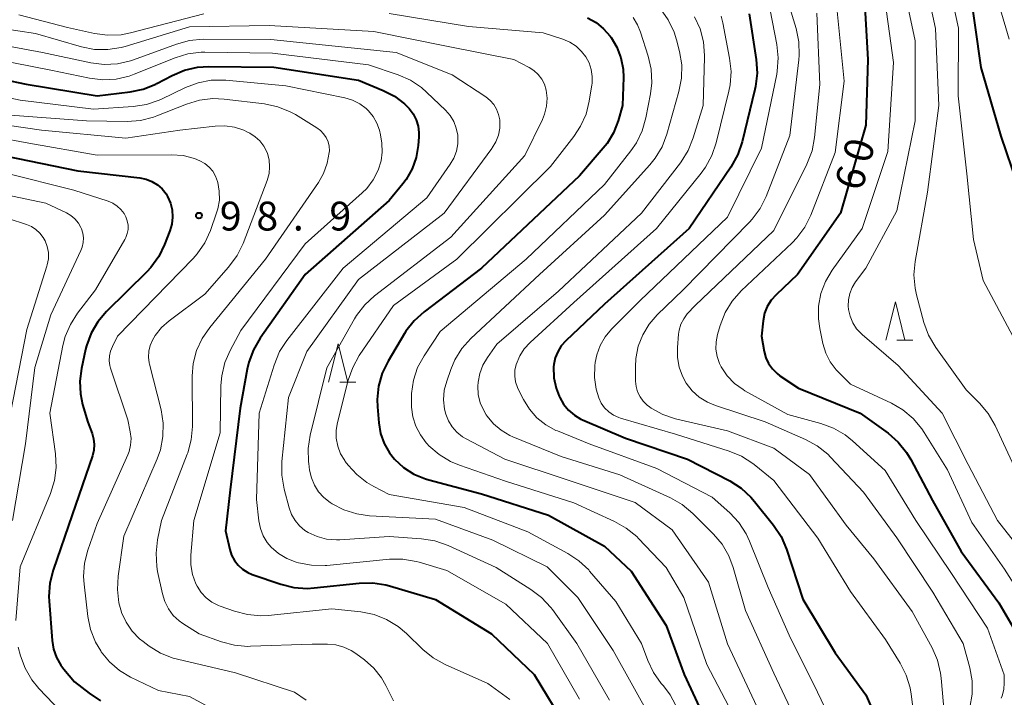
# Model space of a CAD drawing. Units: metres. Extents: x -78000 to -75999, y 30000 to 31500.
# Drawn here: x -76957 to -76829, y 30262 to 30350 of the extents above; entities that cross this region are included whole.
import ezdxf

# ---------------------------------------------------------------- set-up
doc = ezdxf.new("R2010")
doc.units = ezdxf.units.M
for name, color, linetype, lineweight in [('633200_針葉樹林', 7, 'Continuous', 13), ('710100_等高線(計曲線)', 7, 'Continuous', 40), ('710200_等高線(主曲線)', 7, 'Continuous', 13), ('731200_図化機測定による標高点', 7, 'Continuous', 40)]:
    doc.layers.add(name, color=color, linetype=linetype, lineweight=lineweight)
doc.styles.add('Style-WORKING', font='MS Gothic.ttf')

msp = doc.modelspace()

# ---------------------------------------------------------------- linework, layer by layer
at = {"layer": '633200_針葉樹林', "linetype": 'Continuous', "lineweight": 13}
for p, q in [((-76842.97, 30308.46), (-76840.89, 30308.46)), ((-76915.45, 30303), (-76913.37, 30303))]:
    msp.add_line(p, q, dxfattribs=at)
at = {"layer": '633200_針葉樹林', "linetype": 'Continuous', "lineweight": 13, "flags": 128}
for points in [[(-76844.43, 30308.46), (-76843.18, 30313.46), (-76841.93, 30308.46)], [(-76916.91, 30303), (-76915.66, 30308), (-76914.41, 30303)]]:
    msp.add_lwpolyline(points, dxfattribs=at)
at = {"layer": '710100_等高線(計曲線)', "linetype": 'Continuous', "lineweight": 40, "flags": 128}
for points, elevation in [([(-76845.8, 30376.63), (-76844.79, 30375.96), (-76844.02, 30375.48), (-76842.93, 30374.69), (-76842.32, 30374.11), (-76839.45, 30371), (-76835.73, 30364.27), (-76833.6, 30355), (-76832.07, 30343.93), (-76829.45, 30335), (-76827.32, 30328.77)], 50), ([(-76847.21, 30352.57), (-76846.77, 30345), (-76847, 30336.42), (-76850.3, 30325), (-76855.92, 30317), (-76858.69, 30314.38), (-76859.33, 30313.67), (-76859.83, 30312.85), (-76860.18, 30311.97), (-76860.38, 30311), (-76860.6, 30309), (-76860.24, 30307), (-76860.02, 30306.18), (-76859.66, 30305.42), (-76859.17, 30304.73), (-76858.57, 30304.13), (-76858.2, 30303.85), (-76855.79, 30302.21), (-76847.74, 30299), (-76844.12, 30296.36)], 60), ([(-76862.2, 30350.94), (-76861.29, 30344.96), (-76861.17, 30343.22), (-76861.36, 30341.49), (-76861.45, 30341.1), (-76863.09, 30334.26), (-76863.65, 30332.61), (-76864.56, 30330.96), (-76869.99, 30323), (-76881, 30313.14), (-76886.05, 30308.38), (-76886.63, 30307.72), (-76887.09, 30306.97), (-76887.42, 30306.16), (-76887.59, 30305.3), (-76887.62, 30305)], 70), ([(-76883.22, 30350.4), (-76882.11, 30349.78), (-76881.12, 30348.99), (-76880.27, 30348.01), (-76880.15, 30347.85), (-76879.4, 30346.58), (-76878.87, 30345.19), (-76878.59, 30343.74), (-76878.55, 30342.66), (-76878.65, 30339), (-76879.23, 30337), (-76879.82, 30335.46), (-76880.68, 30334.04), (-76881.17, 30333.43), (-76884.27, 30329.85), (-76897, 30317.85), (-76904.47, 30312.18), (-76905.76, 30311.01), (-76906.83, 30309.63)], 80), ([(-76965, 30343.58), (-76956.23, 30341.77), (-76947, 30340.27), (-76942.71, 30340.78), (-76941, 30341.14), (-76939.38, 30341.78), (-76939.22, 30341.87), (-76937.24, 30342.91)], 90), ([(-76937.24, 30342.91), (-76935.63, 30343.59), (-76933.94, 30343.98), (-76932.46, 30344.07), (-76924.03, 30343.97), (-76913, 30342.3), (-76909.79, 30340.97), (-76908.34, 30340.22), (-76907.04, 30339.22), (-76906.42, 30338.59), (-76905.9, 30337.91), (-76905.51, 30337.15), (-76905.26, 30336.33), (-76905.15, 30335.48), (-76905.16, 30334.92), (-76905.25, 30333.8), (-76905.51, 30332.25), (-76906.03, 30330.76), (-76906.81, 30329.39), (-76907.23, 30328.82), (-76909, 30326.64), (-76919.93, 30317), (-76925.79, 30308.74), (-76926.67, 30307.23), (-76927.28, 30305.6), (-76927.48, 30304.7), (-76928.39, 30299.61), (-76929.7, 30289), (-76930.31, 30283.69), (-76929.75, 30281.25), (-76929.51, 30280.5), (-76929.14, 30279.81), (-76928.66, 30279.19), (-76928.07, 30278.67), (-76927.41, 30278.25), (-76926.82, 30278), (-76923.1, 30276.73)], 90), ([(-76959, 30332.44), (-76949.49, 30330.51), (-76941.44, 30329.59), (-76940.63, 30329.43), (-76939.87, 30329.12), (-76939.16, 30328.69), (-76938.55, 30328.15), (-76938.03, 30327.5), (-76937.83, 30327.16), (-76937.46, 30326.31), (-76937.24, 30325.41), (-76937.18, 30324.48), (-76937.28, 30323.56), (-76937.53, 30322.71), (-76938.23, 30320.9), (-76938.99, 30319.34), (-76940.01, 30317.93), (-76940.54, 30317.37), (-76945.76, 30312.21), (-76946.89, 30310.88), (-76947.77, 30309.38), (-76948.38, 30307.74), (-76948.5, 30307.24), (-76949.04, 30304.8), (-76949.26, 30303.16), (-76949.18, 30301.5), (-76948.89, 30300.11), (-76948.21, 30297.79), (-76947.66, 30296.34), (-76947.45, 30295.63), (-76947.37, 30294.9), (-76947.42, 30294.16), (-76947.6, 30293.44), (-76950.25, 30285.75), (-76952.73, 30278.55), (-76953.16, 30276.86), (-76953.28, 30275.12), (-76953.25, 30274.52), (-76952.86, 30269.42), (-76952.68, 30268.29), (-76952.3, 30267.21), (-76951.74, 30266.21), (-76951.33, 30265.67), (-76949.95, 30264.05), (-76948.04, 30262.54), (-76946.58, 30261.58)], 100), ([(-76906.83, 30309.63), (-76907.02, 30309.33), (-76909.15, 30305.74), (-76909.91, 30304.17), (-76910.39, 30302.49), (-76910.56, 30300.76), (-76910.53, 30299.82), (-76910.36, 30297.7), (-76910.13, 30296.34), (-76909.67, 30295.04), (-76908.99, 30293.84), (-76908.32, 30293), (-76907.14, 30291.92), (-76905.79, 30291.05), (-76904.31, 30290.44), (-76903.87, 30290.31), (-76897, 30288.49), (-76888.3, 30285.7), (-76881, 30281.7), (-76877.56, 30278.44), (-76873, 30271.34), (-76870.65, 30265), (-76866.94, 30257.06)], 80), ([(-76887.62, 30305), (-76887.58, 30303.59), (-76887.29, 30302.21), (-76886.9, 30301.18), (-76886.82, 30301), (-76886.33, 30300.13), (-76885.69, 30299.37), (-76884.93, 30298.72), (-76884.07, 30298.21), (-76883.88, 30298.13), (-76878.29, 30295.71), (-76870.23, 30293), (-76864.72, 30290.16), (-76863.25, 30289.23), (-76861.96, 30288.05), (-76861.49, 30287.5), (-76859.02, 30284.4), (-76858.05, 30282.95), (-76857.34, 30281.3), (-76855.2, 30274.8), (-76851, 30267.82), (-76847, 30262.32), (-76846.18, 30260.49)], 70), ([(-76844.12, 30296.36), (-76842.8, 30295.22), (-76841.71, 30293.86), (-76841.17, 30292.96), (-76838.36, 30287.64), (-76834.6, 30281), (-76829.71, 30274.29), (-76827.27, 30270.16)], 60), ([(-76923.1, 30276.73), (-76921.41, 30276.31), (-76919.67, 30276.19), (-76918.79, 30276.24), (-76912.9, 30276.87), (-76911.16, 30276.91), (-76909.44, 30276.64), (-76908.99, 30276.52), (-76903, 30274.74), (-76895.72, 30270.28), (-76890.14, 30265), (-76885.93, 30258.07)], 90)]:
    msp.add_lwpolyline(points, dxfattribs=dict(at, elevation=elevation))
at = {"layer": '710200_等高線(主曲線)', "linetype": 'Continuous', "lineweight": 13, "flags": 128}
for points, elevation in [([(-76851.47, 30375.8), (-76849.3, 30374.82), (-76847.61, 30374.1), (-76846.09, 30373.42), (-76844.72, 30372.49), (-76843.52, 30371.33), (-76842.64, 30370.14), (-76840.03, 30365.97), (-76837, 30358.36), (-76834.95, 30349.05), (-76835, 30340.27), (-76833.88, 30330.12), (-76833, 30321.56), (-76831.77, 30316.23), (-76827.89, 30309)], 52), ([(-76856.72, 30375.03), (-76853.64, 30373.9), (-76851.2, 30373.06), (-76849.58, 30372.42), (-76848.09, 30371.52), (-76846.78, 30370.36), (-76845.9, 30369.31), (-76843, 30365.27), (-76839.92, 30358.08), (-76837.97, 30349), (-76837.53, 30339), (-76839, 30327.71), (-76840.61, 30318.7), (-76840.76, 30316.97), (-76840.62, 30315.23), (-76840.43, 30314.37), (-76839.47, 30310.78), (-76838.88, 30309.14), (-76837.92, 30307.51), (-76833.98, 30302.02), (-76832.22, 30300.26), (-76831.1, 30298.92), (-76830.21, 30297.38), (-76827.18, 30290.82)], 54), ([(-76835.3, 30374.98), (-76835.49, 30374.83), (-76835.73, 30374.26), (-76835.92, 30373.55), (-76835.93, 30372.61), (-76835.78, 30371.68), (-76835.46, 30370.79), (-76835.4, 30370.66), (-76832.76, 30365.24), (-76831, 30356.66), (-76828.39, 30347.61)], 48), ([(-76842.64, 30357), (-76840.58, 30347.42), (-76840.58, 30337), (-76843, 30325.28), (-76847, 30317.82), (-76848.34, 30316.04), (-76848.79, 30315.33), (-76849.11, 30314.55), (-76849.28, 30313.73), (-76849.31, 30312.89), (-76849.27, 30312.47), (-76849.07, 30311.58), (-76848.71, 30310.73), (-76848.21, 30309.96), (-76847.59, 30309.28), (-76847.48, 30309.19), (-76842.81, 30305.19), (-76837.07, 30299), (-76833.69, 30292.31), (-76829.9, 30285)], 56), ([(-76857.9, 30355), (-76856.09, 30349), (-76855.73, 30347.29), (-76855.68, 30345.55), (-76855.73, 30344.93), (-76856.9, 30335.1), (-76859.99, 30327.17), (-76860.76, 30325.61), (-76861.8, 30324.2), (-76862.16, 30323.81), (-76870.78, 30315), (-76874.15, 30311.77), (-76875.21, 30310.56), (-76876.04, 30309.18), (-76876.62, 30307.68), (-76876.94, 30306.11), (-76876.99, 30305), (-76876.97, 30303.14), (-76876.9, 30302.43), (-76876.7, 30301.74), (-76876.39, 30301.1), (-76875.98, 30300.52), (-76875.47, 30300.02), (-76875.17, 30299.8), (-76874.94, 30299.64), (-76873.41, 30298.8), (-76871.77, 30298.23), (-76871.59, 30298.18), (-76865, 30296.66), (-76859, 30294.43)], 66), ([(-76844.84, 30355), (-76843.43, 30344.57), (-76844.16, 30333), (-76847.5, 30323), (-76851.4, 30317.56), (-76852.26, 30316.12), (-76852.85, 30314.56), (-76853.16, 30312.91), (-76853.18, 30311.23), (-76853.01, 30309.99), (-76852.6, 30308.03), (-76852.23, 30306.79), (-76851.64, 30305.64), (-76850.87, 30304.61), (-76850.57, 30304.29), (-76849, 30302.73), (-76843.7, 30300.27)], 58), ([(-76859.75, 30353), (-76858.59, 30346.94), (-76858.41, 30345.21), (-76858.53, 30343.47), (-76858.61, 30343.06), (-76860.57, 30333.43), (-76865, 30324.49), (-76876.37, 30313.63), (-76880.09, 30309.91), (-76880.92, 30308.92), (-76881.57, 30307.8), (-76882.01, 30306.58), (-76882.21, 30305.55), (-76882.26, 30305.15)], 68), ([(-76909.03, 30350.97), (-76898.71, 30349.29), (-76889, 30348.43), (-76886.42, 30347.61), (-76885.52, 30347.23), (-76884.7, 30346.7), (-76883.98, 30346.04), (-76883.43, 30345.33), (-76883.01, 30344.53), (-76882.73, 30343.67), (-76882.6, 30342.77), (-76882.63, 30341.86), (-76882.65, 30341.68), (-76882.99, 30339.58), (-76883.4, 30337.88), (-76884.11, 30336.29), (-76885, 30334.95), (-76888.04, 30331.08), (-76900.21, 30319), (-76908.45, 30313), (-76912.91, 30306.46), (-76913.76, 30304.94), (-76914.34, 30303.28), (-76915.74, 30297.78)], 82), ([(-76873.71, 30351.55), (-76872.71, 30350.13), (-76871.96, 30348.55), (-76871.64, 30347.54), (-76871.25, 30346.01), (-76870.97, 30344.29), (-76870.99, 30342.55), (-76871.32, 30340.83), (-76872.89, 30335.26), (-76873.51, 30333.63), (-76874.4, 30332.13), (-76875.1, 30331.26), (-76881, 30324.74), (-76889.47, 30317), (-76898.38, 30308.69), (-76899.55, 30307.39)], 76), ([(-76853.4, 30351), (-76853, 30341.75), (-76853.69, 30334.83), (-76854.01, 30333.12), (-76854.69, 30331.36), (-76859, 30322.72), (-76869.23, 30313), (-76870.24, 30311.88)], 64), ([(-76850.73, 30351.27), (-76849.83, 30342.17), (-76851, 30332.89), (-76854.19, 30324.75), (-76854.96, 30323.19), (-76855.99, 30321.79), (-76856.62, 30321.14), (-76863.24, 30314.87), (-76864.4, 30313.56), (-76865.31, 30312.08), (-76865.97, 30310.39), (-76866.31, 30309.2)], 62), ([(-76964.23, 30349.77), (-76955, 30348.35), (-76949.05, 30346.63), (-76947.34, 30346.3), (-76945.6, 30346.27), (-76943.87, 30346.54), (-76943.35, 30346.68), (-76935, 30349.24), (-76924.61, 30349.39), (-76911, 30348.63), (-76901.34, 30346.66), (-76892.81, 30345), (-76890.81, 30343.95), (-76890.18, 30343.55), (-76889.63, 30343.04), (-76889.17, 30342.44), (-76888.83, 30341.78), (-76888.59, 30341), (-76888.48, 30339.95), (-76888.54, 30338.9), (-76888.79, 30337.87), (-76889.08, 30337.16), (-76891.35, 30332.48), (-76901, 30321.86), (-76910.92, 30314.24), (-76912.2, 30313.06), (-76913.26, 30311.67), (-76913.53, 30311.24), (-76917.14, 30304.86)], 84), ([(-76957.2, 30350.8), (-76950.85, 30349.15), (-76947.36, 30348.36), (-76945.64, 30348.13), (-76943.89, 30348.2), (-76942.65, 30348.43), (-76933.1, 30350.9)], 82), ([(-76877.3, 30350.45), (-76876.71, 30349.51), (-76876.31, 30348.54), (-76875.32, 30345.41), (-76874.94, 30343.71), (-76874.86, 30341.96), (-76875.03, 30340.52), (-76875.62, 30337.39), (-76876.1, 30335.71), (-76876.85, 30334.14), (-76877.58, 30333.09), (-76881, 30328.73), (-76891.19, 30319), (-76902.38, 30309.62), (-76904.48, 30306.44), (-76905.31, 30304.91), (-76905.86, 30303.25), (-76906.11, 30301.53), (-76906.12, 30300.54), (-76906.09, 30299.76), (-76905.93, 30298.5), (-76905.55, 30297.28), (-76904.96, 30296.14), (-76904.19, 30295.13), (-76904.07, 30295)], 78), ([(-76869.31, 30350.53), (-76868.58, 30348.95), (-76868.14, 30347.26), (-76868, 30345.52), (-76868, 30345.27), (-76868.19, 30339), (-76869.47, 30334.78), (-76870.12, 30333.16), (-76871.03, 30331.67), (-76871.14, 30331.54), (-76876.2, 30325), (-76887, 30314.85), (-76895, 30307.96), (-76896.24, 30306.24), (-76896.83, 30305.23), (-76897.24, 30304.14), (-76897.46, 30302.99)], 74), ([(-76865.84, 30350.63), (-76865.63, 30349.76), (-76864.74, 30345.14), (-76864.55, 30343.41), (-76864.68, 30341.67), (-76864.83, 30340.88), (-76866.47, 30334.14), (-76867.03, 30332.49), (-76867.86, 30330.96), (-76868.42, 30330.2), (-76874.26, 30323), (-76885, 30313.38), (-76890.68, 30308.18), (-76891.44, 30307.36), (-76892.04, 30306.42), (-76892.49, 30305.32), (-76892.65, 30304.57), (-76892.67, 30303.81), (-76892.57, 30303.05), (-76892.33, 30302.32), (-76892.22, 30302.08), (-76891.56, 30300.76), (-76890.78, 30299.49), (-76889.79, 30298.37), (-76888.63, 30297.45), (-76887.32, 30296.73), (-76887.14, 30296.66), (-76883, 30294.97), (-76874.21, 30291.79), (-76867, 30288.07), (-76864.72, 30286.02), (-76863.53, 30284.74), (-76862.58, 30283.28), (-76862.13, 30282.32), (-76859.7, 30276.3), (-76857, 30270.11), (-76853.32, 30262.68), (-76850.47, 30256.78)], 72), ([(-76963, 30347.55), (-76954.11, 30345.89), (-76947.83, 30344.54), (-76946.1, 30344.33), (-76944.36, 30344.41), (-76942.66, 30344.8), (-76942.28, 30344.93), (-76936.68, 30346.99), (-76935, 30347.45), (-76933.21, 30347.61), (-76924.41, 30347.59), (-76908.12, 30345.88), (-76900.8, 30343), (-76896.46, 30340.11), (-76895.89, 30339.66)], 86), ([(-76962.54, 30345.46), (-76953, 30343.61), (-76947.99, 30342.55), (-76946.26, 30342.33), (-76944.52, 30342.42), (-76942.82, 30342.82), (-76942.16, 30343.06), (-76936.87, 30345.2), (-76935.21, 30345.71), (-76933.48, 30345.93), (-76932.98, 30345.93), (-76924.19, 30345.81), (-76911.72, 30344.28), (-76907.86, 30342.98), (-76906.26, 30342.29), (-76904.81, 30341.32), (-76904.11, 30340.71), (-76901.7, 30338.39), (-76901.09, 30337.7), (-76900.61, 30336.91), (-76900.28, 30336.05), (-76900.1, 30335.14), (-76900.09, 30335), (-76900.09, 30334.03), (-76900.27, 30333.07), (-76900.61, 30332.16), (-76901.07, 30331.36), (-76904.12, 30327)], 88), ([(-76938.64, 30339.84), (-76935.5, 30341.34), (-76933.87, 30341.96), (-76932.16, 30342.28), (-76930.41, 30342.3), (-76930.24, 30342.28), (-76922.45, 30341.55), (-76914.8, 30339.99), (-76913.79, 30339.69), (-76912.85, 30339.22), (-76912, 30338.59), (-76911.71, 30338.31), (-76911.08, 30337.56), (-76910.6, 30336.71), (-76910.27, 30335.78), (-76910.15, 30335.18), (-76909.99, 30334.11), (-76909.92, 30332.94), (-76910.06, 30331.78), (-76910.43, 30330.57), (-76911.08, 30329.32), (-76911.94, 30328.2), (-76912.52, 30327.63), (-76919.95, 30321), (-76928.29, 30309.71), (-76929.68, 30307.15), (-76930.38, 30305.55), (-76930.78, 30303.85), (-76930.89, 30302.56), (-76931, 30296.4), (-76934.44, 30285), (-76934.82, 30280.5), (-76934.82, 30279.23), (-76934.59, 30277.98), (-76934.15, 30276.79), (-76934, 30276.48), (-76933.48, 30275.67), (-76932.83, 30274.97), (-76932.06, 30274.39), (-76931.21, 30273.96), (-76930.99, 30273.87), (-76929.13, 30273.21), (-76927.44, 30272.77), (-76925.7, 30272.63), (-76924.75, 30272.68), (-76916.48, 30273.52), (-76912.69, 30273.12), (-76910.98, 30272.78), (-76909.36, 30272.15), (-76907.86, 30271.25), (-76906.77, 30270.33), (-76904.63, 30268.24), (-76903.28, 30267.14), (-76901.74, 30266.27), (-76896.2, 30263.8), (-76893.3, 30261.74)], 92), ([(-76966.32, 30341.68), (-76957, 30339.67), (-76947.46, 30338.54), (-76942.32, 30338.87), (-76940.59, 30339.14), (-76938.94, 30339.7), (-76938.64, 30339.84)], 92), ([(-76958.26, 30337.74), (-76948.37, 30337), (-76943.08, 30336.93), (-76941.34, 30337.06), (-76939.65, 30337.49), (-76939.25, 30337.64), (-76935.37, 30339.19), (-76933.7, 30339.69), (-76931.97, 30339.9), (-76930.47, 30339.83), (-76925.22, 30339.2)], 94), ([(-76895.89, 30339.66), (-76895.42, 30339.12), (-76895.04, 30338.51), (-76894.78, 30337.84), (-76894.64, 30337.13), (-76894.62, 30337), (-76894.63, 30336.07), (-76894.8, 30335.15), (-76895.12, 30334.28), (-76895.6, 30333.47), (-76895.66, 30333.39), (-76901.86, 30325), (-76913, 30316.36), (-76919.74, 30307), (-76922.12, 30301), (-76922.96, 30292.67), (-76922.98, 30290.93), (-76922.67, 30289.1), (-76922.03, 30286.66), (-76921.72, 30285.81), (-76921.26, 30285.01), (-76920.68, 30284.31), (-76919.98, 30283.72), (-76919.55, 30283.45), (-76918.39, 30282.92), (-76917.15, 30282.6), (-76915.88, 30282.5), (-76915.44, 30282.52), (-76909, 30282.95), (-76904.8, 30282.65), (-76903.08, 30282.37), (-76901.36, 30281.76), (-76895.1, 30278.9), (-76890.57, 30276.04), (-76889.18, 30274.99), (-76888, 30273.71), (-76887.78, 30273.42), (-76884.6, 30269), (-76880.34, 30261.66)], 86), ([(-76925.22, 30339.2), (-76923.51, 30338.84), (-76921.9, 30338.19), (-76921.2, 30337.81), (-76918.43, 30336.11), (-76917.95, 30335.76), (-76917.54, 30335.33), (-76917.21, 30334.83), (-76916.97, 30334.28), (-76916.83, 30333.7), (-76916.79, 30333.1), (-76916.8, 30332.87), (-76917.06, 30331.48), (-76917.55, 30330.14), (-76918.21, 30328.99), (-76925.11, 30319), (-76932.36, 30310.14), (-76933.35, 30308.7), (-76934.07, 30307.11), (-76934.5, 30305.42), (-76934.63, 30303.78), (-76934.61, 30297.26), (-76934.76, 30295.53), (-76935.21, 30293.84), (-76935.28, 30293.64), (-76938.62, 30285), (-76939.14, 30282.49), (-76939.34, 30280.76), (-76939.24, 30279.02), (-76939.13, 30278.39), (-76938.51, 30275.47), (-76938.2, 30274.46), (-76937.72, 30273.52), (-76937.09, 30272.68), (-76936.32, 30271.96), (-76935.86, 30271.63), (-76933.73, 30270.27)], 94), ([(-76962.59, 30337), (-76954.22, 30335.78), (-76943.26, 30334.74), (-76936.22, 30335.78), (-76931.63, 30336.32), (-76930.37, 30336.35), (-76929.12, 30336.17), (-76927.93, 30335.77), (-76927.45, 30335.55)], 96), ([(-76964.32, 30335.68), (-76955.9, 30334.1), (-76947, 30332.53), (-76937.33, 30332.6), (-76935.8, 30332.48), (-76934.33, 30332.09), (-76933.62, 30331.81), (-76932.99, 30331.45), (-76932.44, 30330.99), (-76931.97, 30330.44), (-76931.6, 30329.82), (-76931.35, 30329.13), (-76931.31, 30329), (-76931.11, 30327.86), (-76931.1, 30326.7), (-76931.3, 30325.56), (-76931.46, 30325.05)], 98), ([(-76927.45, 30335.55), (-76927.14, 30335.38), (-76926.44, 30334.94), (-76925.83, 30334.38), (-76925.32, 30333.72), (-76924.94, 30332.99), (-76924.85, 30332.76), (-76924.63, 30331.91), (-76924.56, 30331.02), (-76924.64, 30330.14), (-76924.89, 30329.25), (-76928.02, 30321.04), (-76928.78, 30319.47), (-76929.9, 30317.95), (-76933, 30314.47), (-76937.65, 30311), (-76938.63, 30310.12), (-76939.44, 30309.09), (-76939.79, 30308.49), (-76940.09, 30307.78), (-76940.26, 30307.04), (-76940.3, 30306.27), (-76940.21, 30305.51), (-76940.17, 30305.36), (-76938.69, 30299.4), (-76938.41, 30297.68), (-76938.44, 30295.94), (-76938.77, 30294.23), (-76939.2, 30293.03), (-76943.52, 30283), (-76944.27, 30277.79), (-76944.36, 30276.05), (-76944.16, 30274.32), (-76943.82, 30273.1), (-76943.81, 30273.06), (-76943.24, 30271.79), (-76942.46, 30270.63), (-76941.49, 30269.63), (-76941.02, 30269.26), (-76940.23, 30268.67), (-76938.75, 30267.76), (-76937.13, 30267.11), (-76936.55, 30266.96), (-76929, 30265.19), (-76921.32, 30262.68), (-76919.82, 30261.65)], 96), ([(-76959, 30330.24), (-76950.03, 30327.97), (-76945.56, 30326.54), (-76944.95, 30326.28), (-76944.39, 30325.92), (-76943.9, 30325.47), (-76943.49, 30324.94), (-76943.26, 30324.52), (-76943.07, 30323.99), (-76942.97, 30323.44), (-76942.97, 30322.89), (-76943.07, 30322.34), (-76943.26, 30321.81), (-76943.4, 30321.56), (-76947.2, 30315), (-76949.53, 30312), (-76950.48, 30310.53), (-76951.15, 30308.93), (-76951.45, 30307.76), (-76953.14, 30299), (-76952.42, 30293.67), (-76952.33, 30291.93), (-76952.55, 30290.2), (-76953.08, 30288.51), (-76957, 30279), (-76957.59, 30272.03)], 102), ([(-76963, 30328.26), (-76953.69, 30326.31), (-76951, 30325.04), (-76950.41, 30324.69), (-76949.88, 30324.24), (-76949.44, 30323.71), (-76949.1, 30323.11), (-76949.04, 30322.96), (-76948.85, 30322.38), (-76948.78, 30321.77), (-76948.81, 30321.16), (-76948.94, 30320.57), (-76949.1, 30320.15), (-76953, 30311.76), (-76955.08, 30304.92), (-76956.3, 30295), (-76958.02, 30285)], 104), ([(-76904.12, 30327), (-76915, 30317.83), (-76922.32, 30308.45), (-76923.26, 30306.99), (-76923.99, 30305.24), (-76925.91, 30299), (-76926.26, 30287.74), (-76925.96, 30284.97), (-76925.76, 30283.98), (-76925.4, 30283.03), (-76924.87, 30282.16), (-76924.37, 30281.57), (-76923.41, 30280.73), (-76922.32, 30280.07), (-76921.09, 30279.59), (-76920.82, 30279.52), (-76919.1, 30279.19), (-76917.36, 30279.16), (-76917.12, 30279.18), (-76908.96, 30279.97), (-76907.22, 30279.99), (-76905.5, 30279.7), (-76905.11, 30279.59), (-76901.5, 30278.5), (-76893.85, 30274.15), (-76888.43, 30269), (-76884.24, 30261.76)], 88), ([(-76961, 30325.08), (-76956.2, 30323.54), (-76955.55, 30323.27), (-76954.95, 30322.88), (-76954.43, 30322.4), (-76954, 30321.84), (-76953.75, 30321.39), (-76953.48, 30320.64), (-76953.34, 30319.86), (-76953.34, 30319.06), (-76953.48, 30318.28), (-76953.54, 30318.08), (-76956.13, 30309.87), (-76958.26, 30299)], 106), ([(-76931.46, 30325.05), (-76932.27, 30322.74), (-76932.99, 30321.15), (-76933.98, 30319.71), (-76934.52, 30319.1), (-76944.33, 30309), (-76945.02, 30307.64), (-76945.26, 30307.05), (-76945.4, 30306.43), (-76945.42, 30305.8), (-76945.33, 30305.17), (-76945.24, 30304.83), (-76943, 30298.12), (-76942.69, 30296.56), (-76942.59, 30295.7), (-76942.64, 30294.83), (-76942.85, 30293.98), (-76943.02, 30293.55), (-76947, 30284.63), (-76948.2, 30281.15), (-76948.62, 30279.46), (-76948.75, 30277.72), (-76948.68, 30276.74), (-76948.2, 30272.53), (-76947.85, 30270.82), (-76947.21, 30269.2), (-76946.53, 30268.05), (-76946.46, 30267.94), (-76945.39, 30266.63), (-76944.11, 30265.52), (-76942.66, 30264.66), (-76939, 30262.89), (-76935, 30262.12), (-76927.78, 30258.22)], 98), ([(-76870.24, 30311.88), (-76870.71, 30311.25), (-76871.07, 30310.54), (-76871.3, 30309.79), (-76871.38, 30309.26), (-76871.53, 30307.52), (-76871.53, 30306.24), (-76871.31, 30304.98), (-76870.88, 30303.78), (-76870.38, 30302.88), (-76869.61, 30301.9), (-76868.69, 30301.06), (-76867.63, 30300.4), (-76866.59, 30299.97), (-76860.13, 30297.87), (-76854.87, 30295.57), (-76853.34, 30294.74), (-76851.98, 30293.65), (-76851.6, 30293.26), (-76847.31, 30288.69), (-76843, 30282.77), (-76838.29, 30275.71), (-76834.34, 30269), (-76833.5, 30265.87), (-76833.19, 30264.15), (-76833.19, 30262.41), (-76833.49, 30260.69)], 64), ([(-76866.31, 30309.2), (-76866.5, 30308.26), (-76866.52, 30307.3), (-76866.37, 30306.35), (-76866.06, 30305.44), (-76865.84, 30305), (-76865.07, 30303.85), (-76864.11, 30302.85), (-76862.99, 30302.04), (-76862.74, 30301.89), (-76857.18, 30298.82), (-76852.85, 30297.63), (-76851.21, 30297.03), (-76849.71, 30296.15), (-76848.77, 30295.39), (-76844.49, 30291.51), (-76840.52, 30285), (-76835.86, 30278.14), (-76831.2, 30271), (-76829.04, 30264.96), (-76829.02, 30263.91), (-76829.08, 30263.05), (-76829.29, 30262.22), (-76829.41, 30261.89)], 62), ([(-76899.55, 30307.39), (-76900.47, 30305.91), (-76901, 30304.66), (-76901.53, 30303.13), (-76901.84, 30301.95), (-76901.93, 30300.72), (-76901.8, 30299.51), (-76901.64, 30298.83), (-76901.3, 30297.97), (-76900.82, 30297.18), (-76900.2, 30296.49), (-76899.48, 30295.91), (-76899, 30295.62), (-76893.95, 30293), (-76885.75, 30290.25), (-76877, 30287.35), (-76872.21, 30283.79), (-76867.46, 30277), (-76865, 30268.97), (-76861.18, 30260.82)], 76), ([(-76917.14, 30304.86), (-76919.27, 30296.1), (-76919.54, 30294.38), (-76919.5, 30292.64), (-76919.47, 30292.43), (-76919.36, 30291.56), (-76919.13, 30290.56), (-76918.74, 30289.61), (-76918.19, 30288.74), (-76917.5, 30287.99), (-76916.69, 30287.36), (-76916.43, 30287.2), (-76914.89, 30286.39), (-76913.22, 30285.87), (-76911.59, 30285.64), (-76903, 30285.17), (-76895.52, 30282.48), (-76888.47, 30279), (-76884.47, 30275), (-76879.89, 30268.11), (-76875, 30259.29)], 84), ([(-76882.26, 30305.15), (-76882.31, 30303.61), (-76882.09, 30302.08), (-76881.76, 30300.97), (-76881.43, 30300.29), (-76881, 30299.68), (-76880.46, 30299.15), (-76879.83, 30298.72), (-76879.15, 30298.41), (-76878.92, 30298.34), (-76871.76, 30296.24), (-76864.81, 30294.05), (-76863.2, 30293.38), (-76861.73, 30292.44), (-76861.53, 30292.28), (-76859, 30290.23), (-76853.28, 30282.72), (-76849, 30275.79), (-76844.45, 30269.55), (-76842.54, 30266.46), (-76841.76, 30264.91), (-76841.25, 30263.24), (-76841.12, 30262.44), (-76840.69, 30259)], 68), ([(-76897.46, 30302.99), (-76897.49, 30302.51), (-76897.42, 30301.41), (-76897.16, 30300.33), (-76896.72, 30299.31), (-76896.38, 30298.76), (-76896.27, 30298.6), (-76895.45, 30297.59), (-76894.46, 30296.75), (-76893.34, 30296.08), (-76892.91, 30295.89), (-76886.64, 30293.36), (-76879, 30290.94), (-76872.44, 30287.95), (-76870.92, 30287.09), (-76869.52, 30285.93), (-76866.84, 30283.26), (-76865.72, 30281.93), (-76864.85, 30280.42), (-76864.29, 30278.92), (-76862.69, 30273.31), (-76859, 30265.15), (-76855.75, 30258.25)], 74), ([(-76843.7, 30300.27), (-76842.19, 30299.4), (-76840.86, 30298.28), (-76839.73, 30296.95), (-76839.42, 30296.48), (-76836.39, 30291.61), (-76833.25, 30284.75), (-76829, 30278.67), (-76824.45, 30271.55), (-76823.51, 30268.28), (-76823.19, 30266.61), (-76823.17, 30264.91), (-76823.43, 30263.23), (-76823.89, 30261.86), (-76825.92, 30257), (-76831.05, 30246.95), (-76835.8, 30235), (-76839.63, 30224.37), (-76842.58, 30220.38), (-76846.39, 30216.04), (-76850.43, 30211.12), (-76850.59, 30210.49)], 58), ([(-76915.74, 30297.78), (-76915.91, 30296.75), (-76915.89, 30295.71), (-76915.7, 30294.68), (-76915.33, 30293.71), (-76914.79, 30292.81), (-76914.72, 30292.71), (-76914.34, 30292.21), (-76913.23, 30290.98), (-76911.93, 30289.95), (-76911, 30289.42), (-76909, 30288.42), (-76899.28, 30286.72), (-76891, 30283.56), (-76885.78, 30280.74), (-76884.33, 30279.78), (-76883.06, 30278.58), (-76882.94, 30278.44), (-76879.54, 30274.46), (-76876.21, 30269), (-76875.39, 30266.82), (-76874.64, 30265.25), (-76873.63, 30263.83), (-76873.39, 30263.57), (-76873.34, 30263.51), (-76872.45, 30262.36), (-76871.78, 30261.06)], 82), ([(-76904.07, 30295), (-76903.84, 30294.75), (-76902.53, 30293.6), (-76901.04, 30292.69), (-76899.88, 30292.21), (-76893.87, 30290.13), (-76885, 30287.32), (-76879.69, 30284.89), (-76878.17, 30284.03), (-76876.82, 30282.92), (-76876.58, 30282.67), (-76873, 30278.89), (-76870.68, 30275), (-76867.7, 30266.3), (-76863.9, 30259)], 78), ([(-76859, 30294.43), (-76854.36, 30291), (-76849.59, 30284.41), (-76845.96, 30280.04), (-76841, 30273.18), (-76838.41, 30268.46), (-76837.7, 30266.87), (-76837.29, 30265.17), (-76837.21, 30264.51), (-76836.91, 30261.08), (-76836.91, 30259.34), (-76837.21, 30257.62), (-76837.4, 30257.02), (-76840.67, 30247.33), (-76844.9, 30237), (-76847.93, 30227), (-76853, 30216.91), (-76862.59, 30205), (-76869.46, 30198.54), (-76876.99, 30187), (-76880.11, 30182.13), (-76882.57, 30178.37), (-76882.77, 30177.02)], 66), ([(-76829.9, 30285), (-76824.23, 30277.77), (-76821, 30270.3), (-76820.56, 30265.74), (-76820.55, 30263.99), (-76820.84, 30262.27), (-76821.47, 30260.52), (-76826.82, 30249.18), (-76831.34, 30239), (-76835.98, 30228.02), (-76837.26, 30225.11), (-76838.61, 30222.45), (-76840.08, 30220.72), (-76842.43, 30218.35), (-76842.97, 30217.57)], 56), ([(-76933.73, 30270.27), (-76930.82, 30269.22), (-76929.13, 30268.78), (-76927.4, 30268.64), (-76927.07, 30268.65), (-76919.05, 30268.95), (-76917.02, 30268.94), (-76915.95, 30268.84), (-76914.91, 30268.56), (-76913.94, 30268.1), (-76913.37, 30267.73), (-76912.24, 30266.89), (-76911.03, 30265.81), (-76910.02, 30264.54), (-76909.45, 30263.55), (-76908.46, 30261.54)], 94), ([(-76957.27, 30268.56), (-76956.96, 30267.43), (-76956.36, 30265.79), (-76955.48, 30264.28), (-76954.57, 30263.18), (-76950.8, 30259.2)], 102)]:
    msp.add_lwpolyline(points, dxfattribs=dict(at, elevation=elevation))
at = {"layer": '731200_図化機測定による標高点', "linetype": 'Continuous', "lineweight": 40}
msp.add_circle((-76933.75, 30324.68, 98.93), 0.375, dxfattribs=at)

# ---------------------------------------------------------------- texts
at = {"layer": '710100_等高線(計曲線)', "linetype": 'Continuous', "lineweight": 40, "style": 'Style-WORKING'}
for s, p in [('0', (-76846.53, 30331.31, -10)), ('6', (-76847.56, 30327.71, -10))]:
    msp.add_text(s, height=3.75, rotation=74, dxfattribs=at).set_placement(p)
at = {"layer": '731200_図化機測定による標高点', "linetype": 'Continuous', "lineweight": 40, "style": 'Style-WORKING'}
for s, p in [('9', (-76931.04, 30322.74, -10)), ('8', (-76926.29, 30322.74, -10)), ('9', (-76916.79, 30322.74, -10)), ('.', (-76921.54, 30322.74, -10))]:
    msp.add_text(s, height=3.75, dxfattribs=at).set_placement(p)

doc.saveas('drawing.dxf')
